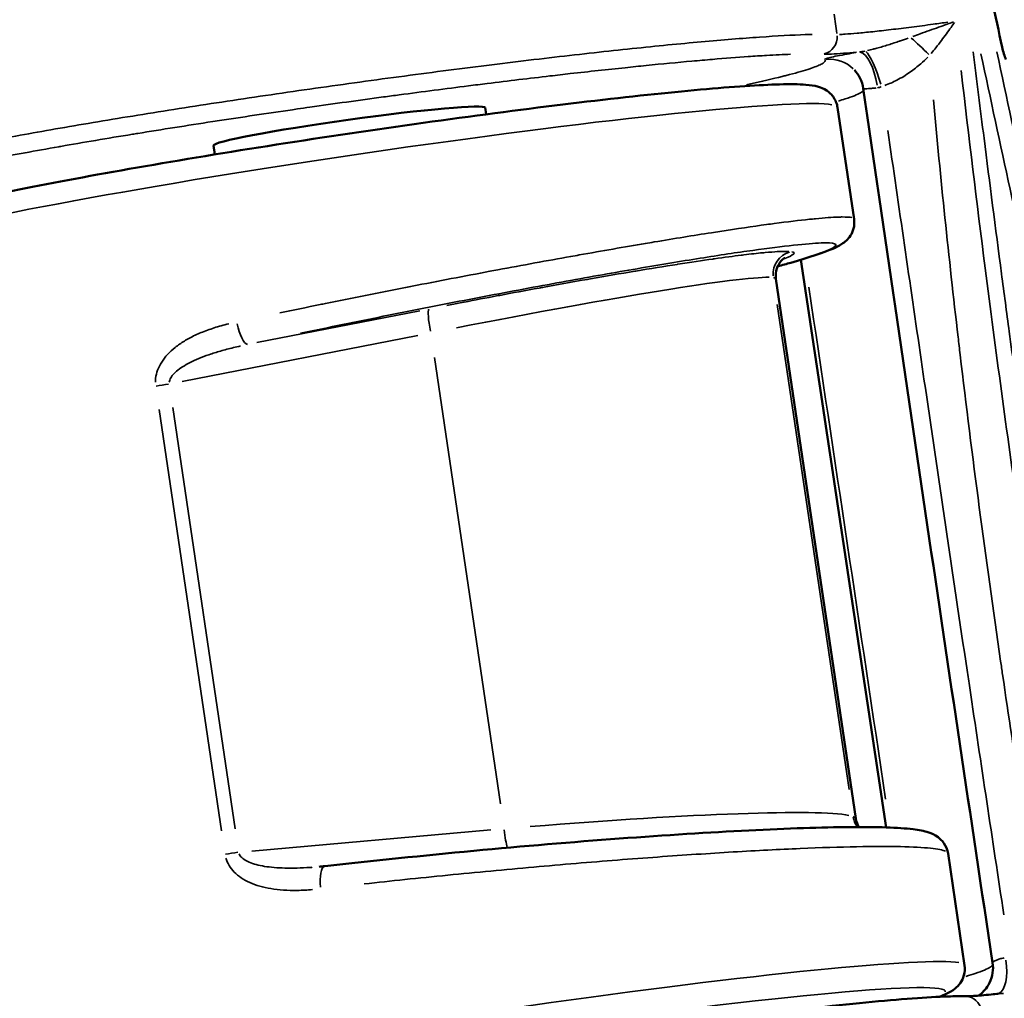
# Model space of a CAD drawing. Units: millimetres. Extents: x 138 to 4150, y 20 to 2950.
# Drawn here: x 1106 to 1149, y 2285 to 2328 of the extents above; entities that cross this region are included whole.
import ezdxf

# ---------------------------------------------------------------- set-up
doc = ezdxf.new("R2010")
doc.units = ezdxf.units.MM
doc.header["$LTSCALE"] = 10
doc.layers.add('Visible (ISO)', color=7, linetype='Continuous', lineweight=50)
doc.layers.add('Visible Narrow (ISO)', color=7, linetype='Continuous', lineweight=35)

msp = doc.modelspace()

# ---------------------------------------------------------------- linework, layer by layer
at = {"layer": 'Visible (ISO)'}
for p, q in [((1126.51, 2324.093), (1126.467, 2324.384)), ((1141.882, 2324.396), (1142.605, 2319.507)), ((1114.64, 2322.336), (1114.581, 2322.73)), ((1139.186, 2316.897), (1142.683, 2293.272)), ((1146.716, 2291.74), (1147.439, 2286.851))]:
    msp.add_line(p, q, dxfattribs=at)
for centre, major_axis, ratio, start_param, end_param in [((1206.071, 2303.181), (-59.521, 246.207), 0.198645, 1.417476, 1.425918), ((1149.24, 2326.96), (0.164, -0.68), 0.198645, 4.567511, 5.431478), ((1141.526, 2325.003), (1.09, 1.031), 0.998142, 6.281958, 6.28231), ((1120.524, 2323.557), (-5.943, -0.827), 0.049647, 3.142026, 6.283618), ((1147.46, 2284.749), (0.014, 0.75), 0.962791, 0.000009, 0.000335)]:
    msp.add_ellipse(centre, major_axis=major_axis, ratio=ratio, start_param=start_param, end_param=end_param, dxfattribs=at)
for points, knots in [([(1097.26, 2327.064), (1097.196, 2327.498), (1097.204, 2327.948), (1097.361, 2328.801), (1097.509, 2329.215), (1097.915, 2329.955), (1098.179, 2330.293), (1098.592, 2330.689), (1098.723, 2330.799), (1099.071, 2331.058), (1099.285, 2331.184), (1099.621, 2331.356), (1099.756, 2331.415), (1100.059, 2331.537), (1100.211, 2331.588), (1100.783, 2331.77), (1101.196, 2331.872), (1102.392, 2332.148), (1103.23, 2332.322), (1105.6, 2332.782), (1107.308, 2333.092), (1110.915, 2333.711), (1112.822, 2334.026), (1116.706, 2334.644), (1118.729, 2334.954), (1121.554, 2335.373), (1122.408, 2335.498), (1123.246, 2335.618)], [0, 0, 0, 0, 0.133104, 0.133104, 0.263637, 0.263637, 0.393206, 0.393206, 0.450693, 0.450693, 0.547464, 0.547464, 0.632898, 0.632898, 0.763935, 0.763935, 1.140023, 1.140023, 1.626714, 1.626714, 2.300925, 2.300925, 2.910012, 2.910012, 3.509715, 3.509715, 3.771158, 3.771158, 3.771158, 3.771158]), ([(1143.008, 2325.223), (1142.985, 2325.383), (1142.935, 2325.542), (1142.797, 2325.812), (1142.714, 2325.93), (1142.617, 2326.032)], [0, 0, 0, 0, 0.0487095, 0.0487095, 0.09136531, 0.09136531, 0.09136531, 0.09136531]), ([(1100.813, 2319.497), (1101.295, 2319.693), (1101.965, 2319.881), (1103.963, 2320.366), (1105.342, 2320.66), (1108.558, 2321.286), (1110.378, 2321.616), (1114.3, 2322.286), (1116.399, 2322.625), (1120.671, 2323.279), (1122.843, 2323.594), (1127.042, 2324.169), (1129.069, 2324.428), (1132.778, 2324.866), (1134.459, 2325.044), (1137.315, 2325.301), (1138.484, 2325.379), (1139.812, 2325.414), (1140.186, 2325.411), (1140.688, 2325.372), (1140.849, 2325.355), (1141.152, 2325.265), (1141.267, 2325.229), (1141.484, 2325.08), (1141.549, 2325.027), (1141.711, 2324.85), (1141.81, 2324.696), (1141.868, 2324.472), (1141.876, 2324.434), (1141.882, 2324.396)], [1.887394, 1.887394, 1.887394, 1.887394, 2.181768, 2.181768, 2.514885, 2.514885, 2.837728, 2.837728, 3.15892, 3.15892, 3.479715, 3.479715, 3.800588, 3.800588, 4.122138, 4.122138, 4.446552, 4.446552, 4.620567, 4.620567, 4.725851, 4.725851, 4.778492, 4.778492, 4.798147, 4.798147, 4.825731, 4.825731, 4.831134, 4.831134, 4.831134, 4.831134]), ([(1142.605, 2319.507), (1142.626, 2319.365), (1142.616, 2319.218), (1142.551, 2318.97), (1142.5, 2318.866), (1142.389, 2318.694), (1142.33, 2318.629), (1142.2, 2318.505), (1142.134, 2318.458), (1141.935, 2318.328), (1141.814, 2318.271), (1141.253, 2318.029), (1140.658, 2317.837), (1139.655, 2317.547), (1139.464, 2317.493), (1139.262, 2317.438)], [0, 0, 0, 0, 0.055624, 0.055624, 0.108301, 0.108301, 0.16558, 0.16558, 0.246863, 0.246863, 0.431803, 0.431803, 0.989526, 0.989526, 1.111485, 1.111485, 1.111485, 1.111485]), ([(1139.571, 2317.804), (1139.571, 2317.804), (1139.571, 2317.804), (1139.561, 2317.798), (1139.522, 2317.783), (1139.4, 2317.657), (1139.353, 2317.602), (1139.261, 2317.446), (1139.216, 2317.34), (1139.173, 2317.119), (1139.17, 2317.006), (1139.186, 2316.897)], [2.5015586, 2.5015586, 2.5015586, 2.5015586, 2.5175545, 2.5175545, 2.6163988, 2.6163988, 2.6600146, 2.6600146, 2.7066751, 2.7066751, 2.7474153, 2.7474153, 2.7474153, 2.7474153]), ([(1119.45, 2291.19), (1121.545, 2291.426), (1123.775, 2291.656), (1128.124, 2292.063), (1130.298, 2292.246), (1134.36, 2292.548), (1136.297, 2292.671), (1139.699, 2292.841), (1141.205, 2292.891), (1143.621, 2292.91), (1144.541, 2292.884), (1145.439, 2292.775), (1145.649, 2292.742), (1145.996, 2292.624), (1146.124, 2292.574), (1146.361, 2292.397), (1146.453, 2292.313), (1146.619, 2292.074), (1146.69, 2291.912), (1146.715, 2291.74)], [0, 0, 0, 0, 0.660751, 0.660751, 1.310992, 1.310992, 1.961728, 1.961728, 2.613791, 2.613791, 3.271942, 3.271942, 3.534278, 3.534278, 3.667627, 3.667627, 3.73897, 3.73897, 3.815412, 3.815412, 3.815412, 3.815412]), ([(1147.439, 2286.851), (1147.462, 2286.698), (1147.447, 2286.544), (1147.374, 2286.276), (1147.315, 2286.17), (1147.179, 2285.973), (1147.105, 2285.904), (1146.891, 2285.725), (1146.777, 2285.669), (1146.554, 2285.562), (1146.449, 2285.519), (1146.334, 2285.476)], [4.8311343, 4.8311343, 4.8311343, 4.8311343, 4.8528063, 4.8528063, 4.8769842, 4.8769842, 4.9111715, 4.9111715, 4.9888333, 4.9888333, 5.0550144, 5.0550144, 5.0550144, 5.0550144]), ([(1148.052, 2285.525), (1148.077, 2285.543), (1148.102, 2285.562), (1148.194, 2285.635), (1148.258, 2285.696), (1148.401, 2285.86), (1148.474, 2285.97), (1148.598, 2286.223), (1148.645, 2286.373), (1148.689, 2286.67), (1148.688, 2286.82), (1148.666, 2286.965)], [0.264921, 0.264921, 0.264921, 0.264921, 0.2748912, 0.2748912, 0.302097, 0.302097, 0.3412727, 0.3412727, 0.3874999, 0.3874999, 0.4316545, 0.4316545, 0.4316545, 0.4316545]), ([(1104.561, 2277.738), (1104.54, 2277.88), (1104.562, 2278.026), (1104.644, 2278.245), (1104.698, 2278.326), (1104.819, 2278.472), (1104.884, 2278.526), (1105.082, 2278.669), (1105.207, 2278.728), (1105.8, 2278.983), (1106.461, 2279.179), (1108.58, 2279.723), (1110.234, 2280.09), (1113.905, 2280.831), (1115.894, 2281.207), (1120.11, 2281.959), (1122.389, 2282.346), (1126.956, 2283.082), (1129.3, 2283.441), (1133.764, 2284.088), (1135.939, 2284.385), (1139.853, 2284.878), (1141.64, 2285.082), (1144.616, 2285.372), (1145.838, 2285.463), (1147.003, 2285.5), (1147.254, 2285.503), (1147.474, 2285.499)], [0, 0, 0, 0, 0.07104, 0.07104, 0.13722, 0.13722, 0.228777, 0.228777, 0.433355, 0.433355, 1.050879, 1.050879, 1.853231, 1.853231, 2.554542, 2.554542, 3.251472, 3.251472, 3.947287, 3.947287, 4.642736, 4.642736, 5.338672, 5.338672, 6.037146, 6.037146, 6.263761, 6.263761, 6.263761, 6.263761]), ([(1147.474, 2285.499), (1147.545, 2285.497), (1147.673, 2285.501), (1148.038, 2285.523), (1148.3, 2285.545), (1148.708, 2285.585), (1148.816, 2285.597), (1148.929, 2285.609)], [0, 0, 0, 0, 0.1136034, 0.1136034, 0.2547586, 0.2547586, 0.3025126, 0.3025126, 0.3025126, 0.3025126])]:
    msp.add_open_spline(points, degree=3, knots=knots, dxfattribs=at)
for points in [[(1143.008, 2325.223), (1143.008, 2325.223), (1143.008, 2325.223), (1143.008, 2325.223)], [(1148.666, 2286.965), (1146.742, 2299.728), (1144.853, 2312.542), (1143.008, 2325.223)], [(1144.01, 2292.886), (1142.767, 2301.168), (1141.524, 2309.449), (1140.281, 2317.73)], [(1136.585, 2316.741), (1136.585, 2316.741), (1136.585, 2316.741), (1136.585, 2316.741)], [(1142.683, 2293.271), (1142.683, 2293.271), (1142.683, 2293.272), (1142.683, 2293.272)], [(1142.683, 2293.271), (1142.703, 2293.135), (1142.756, 2293.004), (1142.821, 2292.902)], [(1146.715, 2291.74), (1146.715, 2291.74), (1146.715, 2291.74), (1146.715, 2291.74)], [(1119.211, 2291.166), (1119.291, 2291.173), (1119.37, 2291.181), (1119.45, 2291.19)], [(1119.211, 2291.166), (1119.211, 2291.166), (1119.211, 2291.166), (1119.211, 2291.166)]]:
    msp.add_open_spline(points, degree=3, dxfattribs=at)
at = {"layer": 'Visible Narrow (ISO)'}
for p, q in [((1142.385, 2294.544), (1139.243, 2315.77)), ((1123.611, 2315.498), (1116.483, 2314.102)), ((1123.515, 2314.417), (1113.218, 2312.4)), ((1124.248, 2313.444), (1127.139, 2293.913)), ((1112.798, 2311.264), (1115.527, 2292.826)), ((1112.207, 2311.171), (1114.936, 2292.733)), ((1126.718, 2292.776), (1116.26, 2291.853))]:
    msp.add_line(p, q, dxfattribs=at)
for centre, major_axis, ratio, start_param, end_param in [((1119.508, 2330.423), (-22.248, -3.36), 0.035119, 4.560559, 6.192424), ((1226.795, 2298.13), (59.818, -386.751), 0.204168, 4.602317, 4.604499), ((1141.143, 2327.471), (-0.03, -0.749), 0.962828, 0.263714, 1.684967), ((1145.583, 2326.81), (-1.078, 1.043), 0.088929, 4.530604, 5.251005), ((1143.031, 2325.333), (-0.238, 1.481), 0.385594, 4.677271, 6.14766), ((1143.474, 2325.439), (-0.437, 1.435), 0.185069, 4.641273, 6.0172), ((1141.526, 2325.003), (1.09, 1.031), 0.998142, 0.046788, 0.904739), ((1120.861, 2321.284), (21.021, 3.112), 0.049155, 0.145731, 2.76888), ((1140.05, 2317.1), (0.142, 0.99), 0.992333, 0.419607, 1.787807), ((1122.031, 2313.379), (-17.171, -3.512), 0.041142, 3.324381, 4.517644), ((1124.205, 2314.596), (-0.192, 0.981), 0.128109, 0.120577, 1.535087), ((1115.89, 2315.003), (0.21, -0.978), 0.28523, 4.726506, 6.160089), ((1112.529, 2312.221), (0.989, 0.146), 0.049155, 1.475497, 2.032067), ((1125.248, 2291.645), (-17.452, -1.611), 0.056873, 3.329758, 4.523026), ((1143.541, 2293.516), (0.331, 0.944), 0.991, 2.082905, 2.541483), ((1127.417, 2292.894), (-0.088, 0.996), 0.122965, 1.679804, 2.631772), ((1115.561, 2291.735), (0.989, 0.146), 0.049111, 1.475638, 2.032214), ((1119.562, 2290.197), (-0.112, 0.994), 0.289895, 0.076688, 1.457075), ((1126.418, 2283.739), (-21.021, -3.112), 0.049155, 3.288183, 5.926816), ((1148.615, 2287.079), (0.265, -1.476), 0.413906, 0.102537, 1.496999), ((1126.564, 2282.751), (-20.032, -2.965), 0.049155, 3.112766, 6.076314), ((1147.46, 2284.749), (0.014, 0.75), 0.962791, 4.955054, 6.213292)]:
    msp.add_ellipse(centre, major_axis=major_axis, ratio=ratio, start_param=start_param, end_param=end_param, dxfattribs=at)
for points, knots in [([(1141.962, 2327.588), (1142.033, 2327.59), (1142.247, 2327.601), (1142.717, 2327.637), (1143.4, 2327.705), (1144.207, 2327.796), (1145.107, 2327.907), (1145.954, 2328.018), (1146.491, 2328.093), (1146.703, 2328.123)], [0.0500092, 0.0500092, 0.0500092, 0.0500092, 0.1428571, 0.2857143, 0.4285714, 0.5714286, 0.7142857, 0.8571429, 0.9500005, 0.9500005, 0.9500005, 0.9500005]), ([(1146.953, 2328.138), (1146.862, 2328.105), (1146.648, 2328.028), (1146.307, 2327.904), (1145.915, 2327.763), (1145.535, 2327.627), (1145.287, 2327.538), (1145.179, 2327.499)], [0.0499935, 0.0499935, 0.0499935, 0.0499935, 0.2, 0.4, 0.6, 0.8, 0.9498756, 0.9498756, 0.9498756, 0.9498756]), ([(1146.995, 2328.104), (1146.946, 2328.037), (1146.896, 2327.968), (1146.846, 2327.899), (1146.779, 2327.808), (1146.712, 2327.715), (1146.643, 2327.619), (1146.573, 2327.524), (1146.5, 2327.425), (1146.424, 2327.323), (1146.347, 2327.221), (1146.267, 2327.116), (1146.182, 2327.008), (1146.118, 2326.926), (1146.051, 2326.843), (1145.981, 2326.758)], [0.0499995, 0.0499995, 0.0499995, 0.0499995, 0.2, 0.2, 0.2, 0.4, 0.4, 0.4, 0.6, 0.6, 0.6, 0.8, 0.8, 0.8, 0.94999, 0.94999, 0.94999, 0.94999]), ([(1098.336, 2321.381), (1098.44, 2321.434), (1098.827, 2321.591), (1099.915, 2321.904), (1101.801, 2322.34), (1104.256, 2322.836), (1107.206, 2323.376), (1110.558, 2323.945), (1114.212, 2324.524), (1118.055, 2325.097), (1121.974, 2325.645), (1125.842, 2326.152), (1129.541, 2326.602), (1132.961, 2326.981), (1136.001, 2327.279), (1138.566, 2327.486), (1140.025, 2327.565), (1140.672, 2327.585), (1140.767, 2327.587)], [0.3503798, 0.3503798, 0.3503798, 0.3503798, 0.375, 0.4166667, 0.4583333, 0.5, 0.5416667, 0.5833333, 0.625, 0.6666667, 0.7083333, 0.75, 0.7916667, 0.8333333, 0.875, 0.9166667, 0.9583333, 0.9658095, 0.9658095, 0.9658095, 0.9658095]), ([(1144.978, 2327.427), (1144.867, 2327.388), (1144.755, 2327.349), (1144.641, 2327.31), (1144.626, 2327.305), (1144.612, 2327.301), (1144.598, 2327.296), (1144.437, 2327.241), (1144.272, 2327.187), (1144.104, 2327.134), (1143.936, 2327.081), (1143.763, 2327.029), (1143.595, 2326.983), (1143.542, 2326.969), (1143.489, 2326.955), (1143.437, 2326.942), (1143.356, 2326.921), (1143.275, 2326.902), (1143.195, 2326.884)], [0.05, 0.05, 0.05, 0.05, 0.2277583, 0.2277583, 0.2277583, 0.25, 0.25, 0.25, 0.5, 0.5, 0.5, 0.75, 0.75, 0.75, 0.8283771, 0.8283771, 0.8283771, 0.95, 0.95, 0.95, 0.95]), ([(1141.291, 2326.728), (1141.378, 2326.726), (1141.611, 2326.729), (1142.094, 2326.756), (1142.506, 2326.788), (1142.713, 2326.807)], [0.05, 0.05, 0.05, 0.05, 0.3333333, 0.6666667, 0.95, 0.95, 0.95, 0.95]), ([(1142.687, 2326.794), (1142.552, 2326.772), (1142.258, 2326.722), (1141.857, 2326.647), (1141.535, 2326.577), (1141.36, 2326.526), (1141.321, 2326.503), (1141.318, 2326.494)], [0.05, 0.05, 0.05, 0.05, 0.2, 0.4, 0.6, 0.8, 0.95, 0.95, 0.95, 0.95]), ([(1143.08, 2326.861), (1143.034, 2326.852), (1142.948, 2326.835), (1142.872, 2326.823), (1142.837, 2326.818)], [0.0500737, 0.0500737, 0.0500737, 0.0500737, 0.5, 0.9499708, 0.9499708, 0.9499708, 0.9499708]), ([(1153.454, 2287.718), (1153.214, 2289.157), (1152.98, 2290.586), (1152.75, 2292.006), (1152.396, 2294.19), (1152.054, 2296.351), (1151.723, 2298.49), (1151.668, 2298.85), (1151.612, 2299.208), (1151.557, 2299.567), (1151.286, 2301.339), (1151.022, 2303.096), (1150.767, 2304.837), (1150.46, 2306.93), (1150.164, 2309), (1149.879, 2311.046), (1149.714, 2312.233), (1149.552, 2313.411), (1149.394, 2314.582), (1149.279, 2315.431), (1149.166, 2316.276), (1149.055, 2317.117), (1148.791, 2319.117), (1148.536, 2321.094), (1148.29, 2323.047), (1148.13, 2324.316), (1147.973, 2325.576), (1147.82, 2326.826)], [0.05, 0.05, 0.05, 0.05, 0.1428571, 0.1428571, 0.1428571, 0.2857143, 0.2857143, 0.2857143, 0.309732, 0.309732, 0.309732, 0.4285714, 0.4285714, 0.4285714, 0.5714286, 0.5714286, 0.5714286, 0.6542425, 0.6542425, 0.6542425, 0.7142857, 0.7142857, 0.7142857, 0.8571429, 0.8571429, 0.8571429, 0.95, 0.95, 0.95, 0.95]), ([(1148.855, 2326.821), (1149.708, 2322.817), (1150.581, 2318.81), (1151.473, 2314.798), (1151.476, 2314.782), (1151.48, 2314.766), (1151.483, 2314.75), (1152.537, 2310.011), (1153.618, 2305.264), (1154.725, 2300.52), (1154.729, 2300.502), (1154.734, 2300.484), (1154.738, 2300.465), (1155.675, 2296.451), (1156.63, 2292.439), (1157.603, 2288.426)], [0.05, 0.05, 0.05, 0.05, 0.3322099, 0.3322099, 0.3322099, 0.3333333, 0.3333333, 0.3333333, 0.6666667, 0.6666667, 0.6666667, 0.667957, 0.667957, 0.667957, 0.95, 0.95, 0.95, 0.95]), ([(1102.985, 2320.489), (1102.526, 2320.458), (1102.102, 2320.433), (1101.716, 2320.415), (1101.543, 2320.406), (1101.377, 2320.399), (1101.22, 2320.393), (1100.797, 2320.378), (1100.43, 2320.371), (1100.124, 2320.375), (1100.025, 2320.375), (1099.933, 2320.377), (1099.847, 2320.38), (1099.565, 2320.39), (1099.35, 2320.41), (1099.204, 2320.439), (1099.167, 2320.447), (1099.134, 2320.455), (1099.105, 2320.464), (1098.99, 2320.501), (1098.95, 2320.549), (1098.988, 2320.607), (1098.995, 2320.619), (1099.006, 2320.631), (1099.019, 2320.643), (1099.09, 2320.708), (1099.245, 2320.785), (1099.482, 2320.872), (1099.516, 2320.885), (1099.552, 2320.898), (1099.59, 2320.911), (1099.862, 2321.005), (1100.224, 2321.11), (1100.67, 2321.226), (1100.713, 2321.237), (1100.756, 2321.248), (1100.801, 2321.259), (1101.283, 2321.381), (1101.856, 2321.514), (1102.514, 2321.656), (1102.547, 2321.663), (1102.581, 2321.671), (1102.615, 2321.678), (1103.307, 2321.827), (1104.09, 2321.984), (1104.951, 2322.149), (1104.959, 2322.151), (1104.968, 2322.153), (1104.977, 2322.154), (1105.847, 2322.321), (1106.798, 2322.495), (1107.814, 2322.674), (1107.843, 2322.679), (1107.873, 2322.684), (1107.902, 2322.689), (1108.892, 2322.863), (1109.942, 2323.04), (1111.039, 2323.22), (1111.115, 2323.232), (1111.192, 2323.245), (1111.269, 2323.257), (1112.327, 2323.429), (1113.427, 2323.603), (1114.553, 2323.776), (1114.682, 2323.796), (1114.811, 2323.815), (1114.941, 2323.835), (1116.026, 2324), (1117.134, 2324.165), (1118.251, 2324.326), (1118.433, 2324.352), (1118.615, 2324.378), (1118.798, 2324.404), (1119.869, 2324.557), (1120.947, 2324.707), (1122.019, 2324.852), (1122.25, 2324.883), (1122.482, 2324.914), (1122.712, 2324.945), (1123.733, 2325.081), (1124.745, 2325.213), (1125.739, 2325.338), (1126.012, 2325.373), (1126.283, 2325.407), (1126.552, 2325.44), (1127.489, 2325.556), (1128.407, 2325.666), (1129.297, 2325.77), (1129.598, 2325.805), (1129.896, 2325.839), (1130.191, 2325.872), (1131.019, 2325.966), (1131.819, 2326.054), (1132.587, 2326.134), (1132.901, 2326.167), (1133.209, 2326.198), (1133.511, 2326.229), (1134.211, 2326.299), (1134.879, 2326.363), (1135.51, 2326.419), (1135.818, 2326.447), (1136.116, 2326.473), (1136.405, 2326.497), (1136.965, 2326.544), (1137.49, 2326.584), (1137.976, 2326.617), (1138.256, 2326.637), (1138.522, 2326.654), (1138.776, 2326.668), (1139.158, 2326.69), (1139.51, 2326.707), (1139.828, 2326.719)], [0.1703554, 0.1703554, 0.1703554, 0.1703554, 0.1965765, 0.1965765, 0.1965765, 0.2083333, 0.2083333, 0.2083333, 0.2398698, 0.2398698, 0.2398698, 0.25, 0.25, 0.25, 0.2831617, 0.2831617, 0.2831617, 0.2916667, 0.2916667, 0.2916667, 0.3264499, 0.3264499, 0.3264499, 0.3333333, 0.3333333, 0.3333333, 0.3697381, 0.3697381, 0.3697381, 0.375, 0.375, 0.375, 0.4130247, 0.4130247, 0.4130247, 0.4166667, 0.4166667, 0.4166667, 0.4563095, 0.4563095, 0.4563095, 0.4583333, 0.4583333, 0.4583333, 0.4995922, 0.4995922, 0.4995922, 0.5, 0.5, 0.5, 0.5416667, 0.5416667, 0.5416667, 0.542874, 0.542874, 0.542874, 0.5833333, 0.5833333, 0.5833333, 0.5861579, 0.5861579, 0.5861579, 0.625, 0.625, 0.625, 0.6294435, 0.6294435, 0.6294435, 0.6666667, 0.6666667, 0.6666667, 0.6727299, 0.6727299, 0.6727299, 0.7083333, 0.7083333, 0.7083333, 0.7160193, 0.7160193, 0.7160193, 0.75, 0.75, 0.75, 0.7593106, 0.7593106, 0.7593106, 0.7916667, 0.7916667, 0.7916667, 0.8026023, 0.8026023, 0.8026023, 0.8333333, 0.8333333, 0.8333333, 0.8458911, 0.8458911, 0.8458911, 0.875, 0.875, 0.875, 0.8891896, 0.8891896, 0.8891896, 0.9166667, 0.9166667, 0.9166667, 0.9324685, 0.9324685, 0.9324685, 0.9563345, 0.9563345, 0.9563345, 0.9563345]), ([(1141.337, 2326.455), (1141.343, 2326.426), (1141.324, 2326.394), (1141.28, 2326.358), (1141.26, 2326.342), (1141.235, 2326.325), (1141.205, 2326.307), (1141.105, 2326.25), (1140.951, 2326.184), (1140.741, 2326.112), (1140.691, 2326.094), (1140.638, 2326.077), (1140.583, 2326.059), (1140.331, 2325.978), (1140.016, 2325.889), (1139.641, 2325.793), (1139.583, 2325.778), (1139.523, 2325.763), (1139.461, 2325.748), (1139.043, 2325.643), (1138.557, 2325.531), (1138.01, 2325.412), (1137.972, 2325.404), (1137.934, 2325.396), (1137.896, 2325.387)], [0.0299576, 0.0299576, 0.0299576, 0.0299576, 0.1074964, 0.1074964, 0.1074964, 0.1428571, 0.1428571, 0.1428571, 0.2584607, 0.2584607, 0.2584607, 0.2857143, 0.2857143, 0.2857143, 0.4092598, 0.4092598, 0.4092598, 0.4285714, 0.4285714, 0.4285714, 0.5600633, 0.5600633, 0.5600633, 0.5691939, 0.5691939, 0.5691939, 0.5691939]), ([(1145.838, 2326.6), (1145.739, 2326.502), (1145.501, 2326.279), (1145.068, 2325.932), (1144.529, 2325.596), (1144.133, 2325.421), (1143.945, 2325.355)], [0.05, 0.05, 0.05, 0.05, 0.25, 0.5, 0.75, 0.95, 0.95, 0.95, 0.95]), ([(1148.156, 2326.735), (1148.997, 2322.792), (1149.857, 2318.843), (1150.736, 2314.89), (1150.754, 2314.806), (1150.773, 2314.722), (1150.792, 2314.638), (1151.848, 2309.889), (1152.931, 2305.134), (1154.04, 2300.38), (1154.06, 2300.293), (1154.08, 2300.206), (1154.1, 2300.119), (1155.023, 2296.165), (1155.964, 2292.21), (1156.921, 2288.259)], [0.05, 0.05, 0.05, 0.05, 0.3274341, 0.3274341, 0.3274341, 0.3333333, 0.3333333, 0.3333333, 0.6666667, 0.6666667, 0.6666667, 0.6727548, 0.6727548, 0.6727548, 0.95, 0.95, 0.95, 0.95]), ([(1152.766, 2287.52), (1152.296, 2290.332), (1151.264, 2296.679), (1149.772, 2306.615), (1148.414, 2316.628), (1147.623, 2323.113), (1147.29, 2326.003)], [0.05, 0.05, 0.05, 0.05, 0.25, 0.5, 0.75, 0.95, 0.95, 0.95, 0.95]), ([(1143.007, 2325.128), (1142.985, 2325.099), (1142.853, 2324.996), (1142.466, 2324.841), (1142.028, 2324.706), (1141.921, 2324.675)], [0.0788881, 0.0788881, 0.0788881, 0.0788881, 0.1428571, 0.2857143, 0.3275217, 0.3275217, 0.3275217, 0.3275217]), ([(1143.573, 2325.246), (1143.518, 2325.24), (1143.466, 2325.235), (1143.417, 2325.231), (1143.353, 2325.225), (1143.294, 2325.221), (1143.242, 2325.217), (1143.19, 2325.214), (1143.146, 2325.212), (1143.111, 2325.212), (1143.075, 2325.211), (1143.049, 2325.212), (1143.031, 2325.214), (1143.021, 2325.216), (1143.014, 2325.218), (1143.011, 2325.22)], [0.0485564, 0.0485564, 0.0485564, 0.0485564, 0.2, 0.2, 0.2, 0.4, 0.4, 0.4, 0.6, 0.6, 0.6, 0.8, 0.8, 0.8, 0.9225716, 0.9225716, 0.9225716, 0.9225716]), ([(1143.793, 2325.304), (1143.766, 2325.291), (1143.714, 2325.269), (1143.661, 2325.256), (1143.635, 2325.252)], [0.0500577, 0.0500577, 0.0500577, 0.0500577, 0.5, 0.9500018, 0.9500018, 0.9500018, 0.9500018]), ([(1146.079, 2324.729), (1146.387, 2321.303), (1146.748, 2317.847), (1147.156, 2314.347), (1147.186, 2314.09), (1147.216, 2313.832), (1147.247, 2313.574), (1147.77, 2309.145), (1148.365, 2304.643), (1149.015, 2300.168), (1149.044, 2299.971), (1149.073, 2299.775), (1149.101, 2299.578), (1149.63, 2295.972), (1150.193, 2292.383), (1150.79, 2288.796)], [0.05, 0.05, 0.05, 0.05, 0.3139115, 0.3139115, 0.3139115, 0.3333333, 0.3333333, 0.3333333, 0.6666667, 0.6666667, 0.6666667, 0.6813174, 0.6813174, 0.6813174, 0.9499998, 0.9499998, 0.9499998, 0.9499998]), ([(1149.156, 2289.063), (1148.659, 2292.358), (1148.16, 2295.67), (1147.662, 2299.002), (1147.624, 2299.258), (1147.586, 2299.513), (1147.547, 2299.768), (1146.917, 2303.992), (1146.288, 2308.247), (1145.664, 2312.508), (1145.623, 2312.792), (1145.581, 2313.077), (1145.54, 2313.361), (1145.052, 2316.699), (1144.567, 2320.04), (1144.081, 2323.386)], [0.05, 0.05, 0.05, 0.05, 0.3131745, 0.3131745, 0.3131745, 0.3333333, 0.3333333, 0.3333333, 0.6666667, 0.6666667, 0.6666667, 0.688923, 0.688923, 0.688923, 0.9499999, 0.9499999, 0.9499999, 0.9499999]), ([(1142.503, 2319.571), (1142.417, 2319.592), (1142.278, 2319.601), (1142.087, 2319.6), (1142.036, 2319.6), (1141.98, 2319.598), (1141.921, 2319.596), (1141.659, 2319.588), (1141.323, 2319.564), (1140.916, 2319.524), (1140.832, 2319.516), (1140.744, 2319.507), (1140.654, 2319.498), (1140.21, 2319.451), (1139.694, 2319.389), (1139.112, 2319.311), (1139.004, 2319.297), (1138.894, 2319.282), (1138.781, 2319.267), (1138.164, 2319.182), (1137.478, 2319.082), (1136.733, 2318.968), (1136.612, 2318.949), (1136.488, 2318.93), (1136.363, 2318.911), (1135.585, 2318.79), (1134.747, 2318.654), (1133.859, 2318.505), (1133.733, 2318.484), (1133.605, 2318.462), (1133.477, 2318.441), (1132.558, 2318.286), (1131.59, 2318.117), (1130.584, 2317.938), (1130.461, 2317.916), (1130.337, 2317.894), (1130.213, 2317.872), (1129.18, 2317.687), (1128.11, 2317.491), (1127.016, 2317.286), (1126.904, 2317.265), (1126.791, 2317.244), (1126.678, 2317.222), (1125.56, 2317.012), (1124.42, 2316.794), (1123.273, 2316.57), (1123.177, 2316.551), (1123.081, 2316.532), (1122.984, 2316.513), (1121.816, 2316.284), (1120.643, 2316.05), (1119.48, 2315.814), (1119.403, 2315.798), (1119.327, 2315.782), (1119.251, 2315.767), (1118.657, 2315.646), (1118.066, 2315.524), (1117.48, 2315.403)], [0.5059824, 0.5059824, 0.5059824, 0.5059824, 0.5406116, 0.5406116, 0.5406116, 0.55, 0.55, 0.55, 0.5914, 0.5914, 0.5914, 0.6, 0.6, 0.6, 0.6421884, 0.6421884, 0.6421884, 0.65, 0.65, 0.65, 0.6929768, 0.6929768, 0.6929768, 0.7, 0.7, 0.7, 0.7437652, 0.7437652, 0.7437652, 0.75, 0.75, 0.75, 0.7945535, 0.7945535, 0.7945535, 0.8, 0.8, 0.8, 0.8453418, 0.8453418, 0.8453418, 0.85, 0.85, 0.85, 0.8961303, 0.8961303, 0.8961303, 0.9, 0.9, 0.9, 0.9469183, 0.9469183, 0.9469183, 0.95, 0.95, 0.95, 0.9739991, 0.9739991, 0.9739991, 0.9739991]), ([(1140.298, 2317.741), (1140.585, 2317.829), (1140.832, 2317.909), (1141.039, 2317.982), (1141.367, 2318.097), (1141.593, 2318.193), (1141.712, 2318.268), (1141.832, 2318.344), (1141.846, 2318.398), (1141.754, 2318.431), (1141.662, 2318.463), (1141.463, 2318.474), (1141.162, 2318.463), (1140.861, 2318.452), (1140.456, 2318.419), (1139.955, 2318.365), (1139.455, 2318.311), (1138.857, 2318.235), (1138.172, 2318.14), (1137.488, 2318.044), (1136.716, 2317.928), (1135.869, 2317.794), (1135.023, 2317.659), (1134.101, 2317.507), (1133.12, 2317.338), (1132.138, 2317.17), (1131.096, 2316.985), (1130.011, 2316.788), (1128.926, 2316.591), (1127.797, 2316.38), (1126.643, 2316.16), (1125.49, 2315.941), (1124.311, 2315.711), (1123.125, 2315.476), (1121.938, 2315.24), (1120.744, 2314.998), (1119.568, 2314.756), (1119.174, 2314.675), (1118.782, 2314.593), (1118.391, 2314.512)], [0.3684423, 0.3684423, 0.3684423, 0.3684423, 0.4, 0.4, 0.4, 0.45, 0.45, 0.45, 0.5, 0.5, 0.5, 0.55, 0.55, 0.55, 0.6, 0.6, 0.6, 0.65, 0.65, 0.65, 0.7, 0.7, 0.7, 0.75, 0.75, 0.75, 0.8, 0.8, 0.8, 0.85, 0.85, 0.85, 0.9, 0.9, 0.9, 0.95, 0.95, 0.95, 0.9667601, 0.9667601, 0.9667601, 0.9667601]), ([(1139.745, 2318.09), (1139.732, 2318.091), (1139.718, 2318.091), (1139.703, 2318.092), (1139.685, 2318.093), (1139.664, 2318.093), (1139.643, 2318.094), (1139.563, 2318.095), (1139.463, 2318.093), (1139.336, 2318.088), (1139.308, 2318.086), (1139.278, 2318.085), (1139.248, 2318.083), (1139.102, 2318.075), (1138.925, 2318.062), (1138.713, 2318.043), (1138.678, 2318.039), (1138.642, 2318.036), (1138.606, 2318.033), (1138.371, 2318.01), (1138.096, 2317.98), (1137.778, 2317.941), (1137.743, 2317.937), (1137.707, 2317.932), (1137.671, 2317.928), (1137.328, 2317.885), (1136.938, 2317.833), (1136.503, 2317.771), (1136.476, 2317.768), (1136.449, 2317.764), (1136.422, 2317.76), (1135.961, 2317.694), (1135.451, 2317.618), (1134.898, 2317.531), (1134.888, 2317.53), (1134.878, 2317.528), (1134.869, 2317.527), (1134.304, 2317.438), (1133.695, 2317.34), (1133.056, 2317.233), (1133.041, 2317.23), (1133.026, 2317.228), (1133.011, 2317.225), (1132.386, 2317.121), (1131.734, 2317.009), (1131.074, 2316.893), (1131.03, 2316.885), (1130.986, 2316.878), (1130.943, 2316.87), (1130.309, 2316.758), (1129.67, 2316.644), (1129.044, 2316.529), (1128.973, 2316.516), (1128.902, 2316.504), (1128.832, 2316.491), (1128.236, 2316.382), (1127.655, 2316.274), (1127.102, 2316.17), (1127.011, 2316.153), (1126.921, 2316.136), (1126.831, 2316.119), (1126.313, 2316.021), (1125.823, 2315.927), (1125.38, 2315.842), (1125.281, 2315.823), (1125.185, 2315.804), (1125.091, 2315.786), (1124.987, 2315.766), (1124.886, 2315.747), (1124.787, 2315.727)], [0.05, 0.05, 0.05, 0.05, 0.0646195, 0.0646195, 0.0646195, 0.0833333, 0.0833333, 0.0833333, 0.1515444, 0.1515444, 0.1515444, 0.1666667, 0.1666667, 0.1666667, 0.2382886, 0.2382886, 0.2382886, 0.25, 0.25, 0.25, 0.3250613, 0.3250613, 0.3250613, 0.3333333, 0.3333333, 0.3333333, 0.4118212, 0.4118212, 0.4118212, 0.4166667, 0.4166667, 0.4166667, 0.4985766, 0.4985766, 0.4985766, 0.5, 0.5, 0.5, 0.5833333, 0.5833333, 0.5833333, 0.5853213, 0.5853213, 0.5853213, 0.6666667, 0.6666667, 0.6666667, 0.6720699, 0.6720699, 0.6720699, 0.75, 0.75, 0.75, 0.7588327, 0.7588327, 0.7588327, 0.8333333, 0.8333333, 0.8333333, 0.8455682, 0.8455682, 0.8455682, 0.9166667, 0.9166667, 0.9166667, 0.9325043, 0.9325043, 0.9325043, 0.95, 0.95, 0.95, 0.95]), ([(1139.566, 2317.779), (1139.571, 2317.78), (1139.576, 2317.782), (1139.58, 2317.784), (1139.78, 2317.862), (1139.906, 2317.927), (1139.955, 2317.976), (1139.959, 2317.98), (1139.962, 2317.983), (1139.965, 2317.987), (1139.997, 2318.028), (1139.972, 2318.057), (1139.887, 2318.074)], [0.8031578, 0.8031578, 0.8031578, 0.8031578, 0.8053434, 0.8053434, 0.8053434, 0.9, 0.9, 0.9, 0.9072812, 0.9072812, 0.9072812, 0.9896399, 0.9896399, 0.9896399, 0.9896399]), ([(1115.251, 2314.929), (1115.138, 2314.901), (1114.809, 2314.814), (1114.304, 2314.651), (1113.766, 2314.426), (1113.299, 2314.174), (1112.898, 2313.895), (1112.564, 2313.587), (1112.304, 2313.254), (1112.123, 2312.901), (1112.05, 2312.595), (1112.04, 2312.421), (1112.041, 2312.364)], [0.05, 0.05, 0.05, 0.05, 0.1, 0.2, 0.3, 0.4, 0.5, 0.6, 0.7, 0.8, 0.9, 0.95, 0.95, 0.95, 0.95]), ([(1115.765, 2313.955), (1115.66, 2313.932), (1115.558, 2313.908), (1115.459, 2313.884), (1115.259, 2313.835), (1115.07, 2313.785), (1114.892, 2313.734), (1114.713, 2313.682), (1114.544, 2313.629), (1114.386, 2313.574), (1114.228, 2313.52), (1114.08, 2313.464), (1113.942, 2313.407), (1113.804, 2313.35), (1113.676, 2313.291), (1113.557, 2313.231), (1113.439, 2313.171), (1113.33, 2313.109), (1113.232, 2313.046), (1113.134, 2312.983), (1113.046, 2312.919), (1112.971, 2312.854), (1112.895, 2312.789), (1112.831, 2312.724), (1112.781, 2312.658), (1112.73, 2312.593), (1112.693, 2312.527), (1112.671, 2312.465), (1112.66, 2312.434), (1112.652, 2312.403), (1112.648, 2312.374)], [0.0500001, 0.0500001, 0.0500001, 0.0500001, 0.1, 0.1, 0.1, 0.2, 0.2, 0.2, 0.3, 0.3, 0.3, 0.4, 0.4, 0.4, 0.5, 0.5, 0.5, 0.6, 0.6, 0.6, 0.7, 0.7, 0.7, 0.8, 0.8, 0.8, 0.9, 0.9, 0.9, 0.95, 0.95, 0.95, 0.95]), ([(1121.179, 2290.415), (1121.765, 2290.479), (1122.356, 2290.542), (1122.95, 2290.605), (1124.198, 2290.735), (1125.459, 2290.86), (1126.714, 2290.979), (1127.969, 2291.097), (1129.218, 2291.208), (1130.441, 2291.311), (1131.664, 2291.414), (1132.86, 2291.508), (1134.012, 2291.591), (1135.164, 2291.675), (1136.271, 2291.749), (1137.315, 2291.811), (1138.36, 2291.873), (1139.342, 2291.924), (1140.246, 2291.963), (1141.15, 2292.001), (1141.976, 2292.028), (1142.711, 2292.042), (1143.446, 2292.056), (1144.09, 2292.057), (1144.633, 2292.046), (1145.176, 2292.035), (1145.618, 2292.011), (1145.952, 2291.975), (1146.268, 2291.941), (1146.487, 2291.896), (1146.607, 2291.841)], [0.0261706, 0.0261706, 0.0261706, 0.0261706, 0.05, 0.05, 0.05, 0.1, 0.1, 0.1, 0.15, 0.15, 0.15, 0.2, 0.2, 0.2, 0.25, 0.25, 0.25, 0.3, 0.3, 0.3, 0.35, 0.35, 0.35, 0.4, 0.4, 0.4, 0.45, 0.45, 0.45, 0.4972415, 0.4972415, 0.4972415, 0.4972415]), ([(1115.123, 2291.545), (1115.138, 2291.491), (1115.196, 2291.33), (1115.353, 2291.066), (1115.627, 2290.791), (1115.968, 2290.563), (1116.374, 2290.381), (1116.836, 2290.249), (1117.353, 2290.163), (1117.929, 2290.124), (1118.462, 2290.132), (1118.801, 2290.156), (1118.917, 2290.166)], [0.0500057, 0.0500057, 0.0500057, 0.0500057, 0.1, 0.2, 0.3, 0.4, 0.5, 0.6, 0.7, 0.8, 0.9, 0.9500003, 0.9500003, 0.9500003, 0.9500003]), ([(1115.704, 2291.724), (1115.716, 2291.696), (1115.764, 2291.616), (1115.899, 2291.488), (1116.138, 2291.359), (1116.443, 2291.256), (1116.807, 2291.179), (1117.227, 2291.128), (1117.698, 2291.103), (1118.227, 2291.104), (1118.645, 2291.124), (1118.879, 2291.14), (1118.906, 2291.142)], [0.0480714, 0.0480714, 0.0480714, 0.0480714, 0.1, 0.2, 0.3, 0.4, 0.5, 0.6, 0.7, 0.8, 0.9, 0.9131006, 0.9131006, 0.9131006, 0.9131006]), ([(1149.175, 2287.182), (1149.106, 2287.165), (1149.042, 2287.148), (1148.984, 2287.13), (1148.913, 2287.108), (1148.851, 2287.087), (1148.802, 2287.066), (1148.752, 2287.045), (1148.716, 2287.026), (1148.693, 2287.008), (1148.678, 2286.995), (1148.669, 2286.984), (1148.667, 2286.974)], [0.048297, 0.048297, 0.048297, 0.048297, 0.25, 0.25, 0.25, 0.5, 0.5, 0.5, 0.75, 0.75, 0.75, 0.9176425, 0.9176425, 0.9176425, 0.9176425]), ([(1148.663, 2286.847), (1148.641, 2286.823), (1148.514, 2286.725), (1148.131, 2286.564), (1147.65, 2286.411), (1147.499, 2286.366)], [0.0917342, 0.0917342, 0.0917342, 0.0917342, 0.1428571, 0.2857143, 0.3424346, 0.3424346, 0.3424346, 0.3424346]), ([(1149.144, 2285.625), (1149.088, 2285.622), (1149.018, 2285.618), (1148.955, 2285.612), (1148.939, 2285.61)], [0.0348973, 0.0348973, 0.0348973, 0.0348973, 0.5, 0.6630486, 0.6630486, 0.6630486, 0.6630486])]:
    msp.add_open_spline(points, degree=3, knots=knots, dxfattribs=at)
for points in [[(1139.185, 2316.9), (1139.179, 2316.922), (1139.144, 2316.938), (1139.08, 2316.948)], [(1134.959, 2316.503), (1134.959, 2316.503), (1134.959, 2316.503), (1134.959, 2316.503)], [(1136.569, 2316.739), (1136.569, 2316.739), (1136.569, 2316.739), (1136.569, 2316.739)], [(1143.986, 2294.125), (1142.866, 2301.595), (1141.745, 2309.064), (1140.625, 2316.533)], [(1142.682, 2293.277), (1142.674, 2293.307), (1142.637, 2293.335), (1142.571, 2293.361)]]:
    msp.add_open_spline(points, degree=3, dxfattribs=at)

doc.saveas('drawing.dxf')
